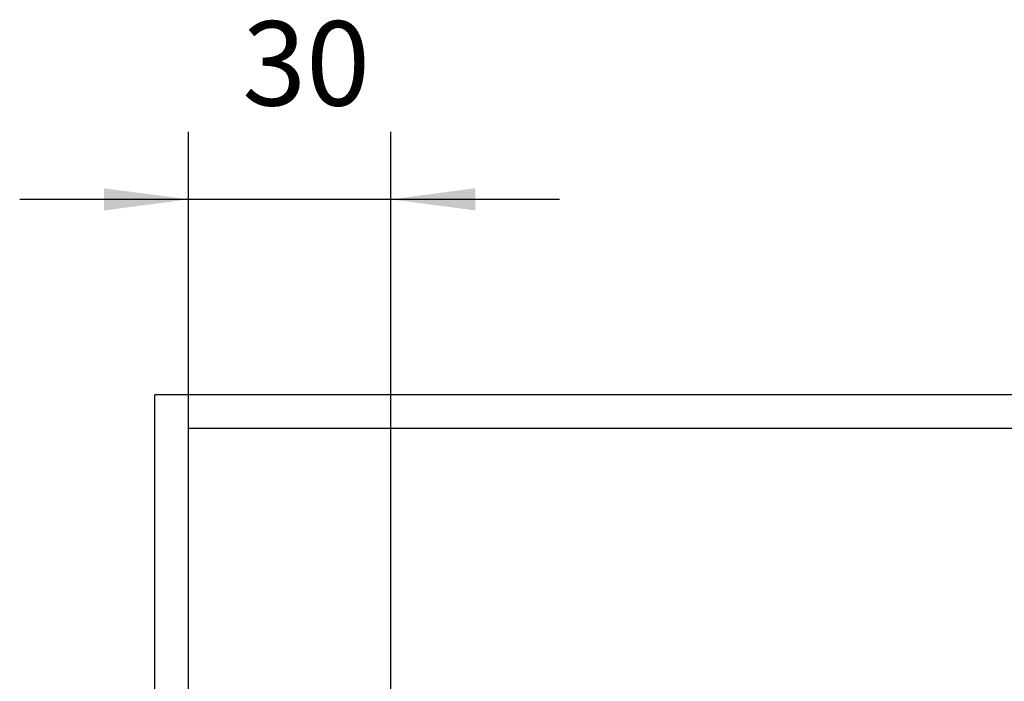
# Model space of a CAD drawing. Units: inches. Extents: x -100 to 755, y -434 to 150.
# Drawn here: x 266 to 295, y 94 to 113 of the extents above; entities that cross this region are included whole.
import ezdxf

# ---------------------------------------------------------------- set-up
doc = ezdxf.new("R2010")
doc.units = ezdxf.units.IN
doc.layers.add('1', color=7, linetype='Continuous')
doc.styles.add('CONVERTER_11', font='txt.shx', dxfattribs={"width": 0.72})
doc.dimstyles.new('ME10_DIM_51', dxfattribs={"dimtxt": 12.5, "dimasz": 12.5, "dimexe": 10, "dimexo": 0, "dimgap": 10, "dimtad": 1, "dimdsep": 46, "dimtxsty": 'CONVERTER_11', "dimsah": 1, "dimcen": 0.09, "dimclrd": 3, "dimclre": 3, "dimclrt": 4, "dimadec": 0, "dimazin": 0, "dimtfac": 1, "dimtdec": 4, "dimtmove": 0, "dimatfit": 3, "dimfxl": 1, "dimtolj": 1, "dimtzin": 0, "dimarcsym": 0})

# ---------------------------------------------------------------- blocks, each defined once
blk = doc.blocks.new('*D66')
at = {"layer": '1', "color": 3, "linetype": 'Continuous'}
for p, q in [((1353.53, 389.44), (1353.53, 549.39)), ((1383.53, 406.64), (1383.53, 549.39)), ((1353.53, 539.39), (1328.53, 539.39)), ((1383.53, 539.39), (1353.53, 539.39)), ((1408.53, 539.39), (1383.53, 539.39))]:
    blk.add_line(p, q, dxfattribs=at)
at = {"layer": '1', "color": 3}
for points in [[(1341.03, 537.75), (1341.03, 541.04), (1353.53, 539.39)], [(1396.03, 541.04), (1396.03, 537.75), (1383.53, 539.39)]]:
    blk.add_solid(points, dxfattribs=at)
at = {"layer": '1', "color": 4, "insert": (1361.51, 549.39), "char_height": 12.5, "attachment_point": 7, "rotation": 0.0001, "line_spacing_factor": 0.60024, "style": 'CONVERTER_11'}
blk.add_mtext('30', dxfattribs=at)
blk = doc.blocks.new('tür__8', base_point=(13779.531, -7506.257))
at = {"layer": '1', "color": 4, "linetype": 'Continuous'}
for p, q in [((2159.031, 510.437), (1348.531, 510.437)), ((1348.531, 389.437), (1348.531, 510.437)), ((1353.531, 389.437), (1353.531, 505.437)), ((2154.031, 505.437), (1353.531, 505.437))]:
    blk.add_line(p, q, dxfattribs=at)
at = {"layer": '1'}
dim = blk.add_linear_dim(base=(1383.531, 539.392), p1=(1353.531, 389.437), p2=(1383.531, 406.642), dimstyle='ME10_DIM_51', dxfattribs=at)
dim.commit()
dim.dimension.update_dxf_attribs({"geometry": '*D66', "text_midpoint": (1369.011, 555.642), "text_rotation": 0.00014})
blk = doc.blocks.new('TOP__9', base_point=(2466.65, -4104.08))
at = {"layer": '1'}
blk.add_blockref('tür__8', (13779.53, -7506.26), dxfattribs=at)
blk = doc.blocks.new('Band2__10', base_point=(1523.37, -1259.02))
blk.add_blockref('TOP__9', (2466.65, -4104.08))

msp = doc.modelspace()

# ---------------------------------------------------------------- block references
at = {"xscale": 0.2, "yscale": 0.2, "zscale": 0.2}
msp.add_blockref('Band2__10', (304.675, -251.803), dxfattribs=at)

doc.saveas('drawing.dxf')
